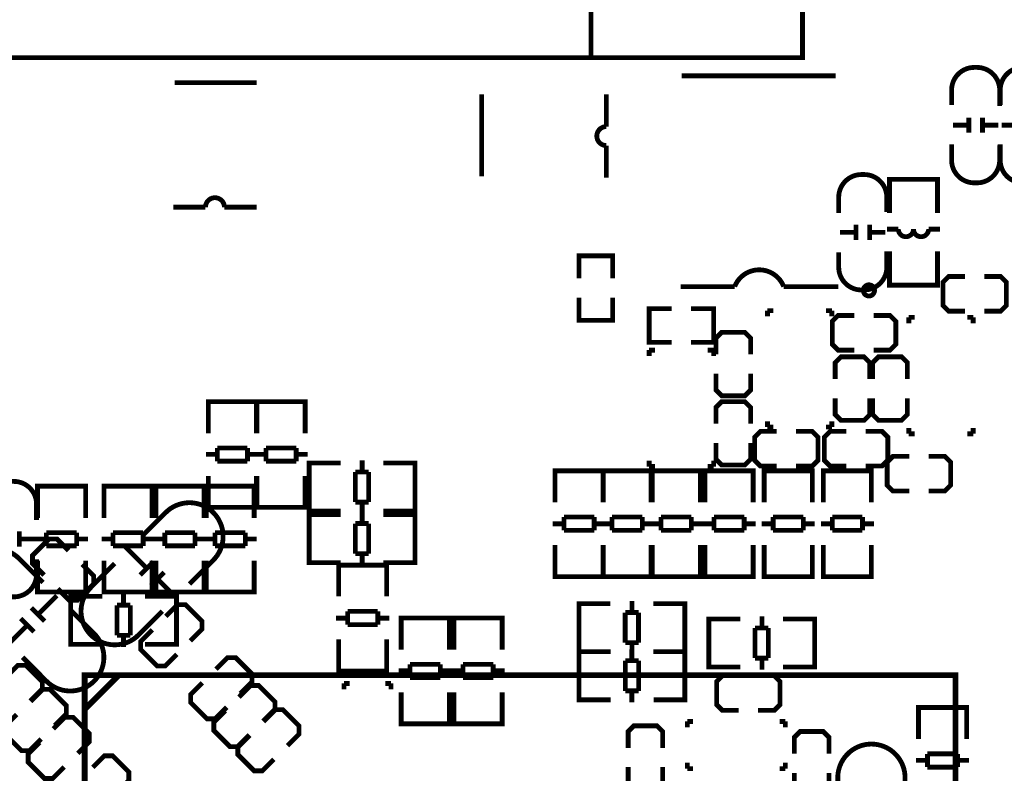
# Model space of a CAD drawing. Extents: x -22 to 169, y -11 to 168.
# Drawn here: x 83 to 109, y 125 to 145 of the extents above; entities that cross this region are included whole.
import ezdxf

# ---------------------------------------------------------------- set-up
doc = ezdxf.new("R2010")
doc.units = 0
doc.layers.add('SILKSCREEN_BOT', color=3, linetype='CONTINUOUS')
doc.layers.add('SILKSCREEN_TOP', color=4, linetype='CONTINUOUS')

msp = doc.modelspace()

# ---------------------------------------------------------------- linework, layer by layer
at = {"layer": 'SILKSCREEN_BOT', "const_width": 0.127}
for points in [[(104.66451, 140.11021), (104.66451, 140.526262, -0.414214), (105.264458, 141.12621), (105.334562, 141.12621, -0.414214), (105.93451, 140.526262), (105.93451, 140.135102)], [(105.939082, 139.684252), (106.239056, 139.684252, 1), (106.639106, 139.684252, 1), (107.039156, 139.684252)], [(105.93451, 139.09421), (105.93451, 138.678158, -0.414214), (105.334562, 138.07821), (105.264458, 138.07821, -0.414214), (104.66451, 138.678158), (104.66451, 139.069318)], [(86.259416, 131.572508), (86.887304, 132.200396, -0.414271), (88.146128, 132.200396)], [(87.516716, 130.315208), (88.144604, 130.943096, 0.414271), (88.144604, 132.20192)], [(83.648804, 130.353308), (83.020916, 130.981196, 0.414271), (81.762092, 130.981196)], [(85.541104, 130.854196), (84.913216, 130.226308, 0.414271), (84.913216, 128.967484)], [(84.367116, 129.634996), (84.995004, 129.007108, -0.414271), (84.995004, 127.748284)], [(86.798404, 129.596896), (86.170516, 128.969008, -0.414271), (84.911692, 128.969008)], [(83.109816, 128.377696), (83.737704, 127.749808, 0.414271), (84.996528, 127.749808)], [(104.63911, 124.310902), (104.63911, 125.198886, -0.414214), (105.529126, 126.088902)], [(106.41711, 124.310902), (106.41711, 125.198886, 0.414214), (105.527094, 126.088902)]]:
    msp.add_lwpolyline(points, format="xyb", dxfattribs=at)
for points in [[(107.274106, 140.11021), (107.274106, 140.99921), (106.004106, 140.99921), (106.004106, 140.11021)], [(106.004106, 140.99413), (106.004106, 140.164312)], [(107.274106, 140.164312), (107.274106, 140.99413)], [(104.699562, 139.600178), (105.099612, 139.600178)], [(105.119424, 139.80033), (105.119424, 139.40028)], [(105.479596, 139.80033), (105.479596, 139.40028)], [(105.499408, 139.600178), (105.899458, 139.600178)], [(107.039156, 139.684252), (107.33913, 139.684252)], [(106.004106, 139.09421), (106.004106, 138.20521), (107.274106, 138.20521), (107.274106, 139.09421)], [(106.004106, 139.034266), (106.004106, 138.2141)], [(107.274106, 138.2141), (107.274106, 139.034266)], [(89.284556, 134.928356), (89.284556, 135.131302), (88.014556, 135.131302), (88.014556, 134.953248)], [(88.014556, 135.126222), (88.014556, 134.295388)], [(89.248488, 135.131302), (88.050624, 135.131302)], [(89.284556, 134.295388), (89.284556, 135.126222)], [(90.571066, 134.928356), (90.571066, 135.131302), (89.301066, 135.131302), (89.301066, 134.953248)], [(89.301066, 135.126222), (89.301066, 134.295388)], [(90.534998, 135.131302), (89.337134, 135.131302)], [(90.571066, 134.295388), (90.571066, 135.126222)], [(88.250522, 133.556248), (88.250522, 133.907276)], [(88.250522, 133.907276), (89.04859, 133.907276)], [(89.04859, 133.907276), (89.04859, 133.556248)], [(89.537032, 133.556248), (89.537032, 133.907276)], [(89.537032, 133.907276), (90.3351, 133.907276)], [(90.3351, 133.907276), (90.3351, 133.556248)], [(88.250522, 133.73735), (87.948516, 133.73735)], [(89.350596, 133.73735), (89.04859, 133.73735)], [(89.537032, 133.73735), (89.235026, 133.73735)], [(90.637106, 133.73735), (90.3351, 133.73735)], [(89.04859, 133.556248), (88.250522, 133.556248)], [(90.3351, 133.556248), (89.537032, 133.556248)], [(90.8812, 132.240274), (90.678254, 132.240274), (90.678254, 133.510274), (90.856308, 133.510274)], [(90.678254, 132.276342), (90.678254, 133.474206)], [(90.68816, 133.510274), (91.506294, 133.510274)], [(92.078302, 133.274308), (92.078302, 133.576314)], [(93.467174, 133.510274), (92.63634, 133.510274)], [(93.269308, 132.240274), (93.472254, 132.240274), (93.472254, 133.510274), (93.2942, 133.510274)], [(93.472254, 132.276342), (93.472254, 133.474206)], [(88.014556, 132.347208), (88.014556, 133.165342)], [(89.284556, 133.165342), (89.284556, 132.347208)], [(89.301066, 132.347208), (89.301066, 133.165342)], [(90.571066, 133.165342), (90.571066, 132.347208)], [(91.8972, 132.47624), (91.8972, 133.274308)], [(91.8972, 133.274308), (92.248228, 133.274308)], [(92.248228, 133.274308), (92.248228, 132.47624)], [(89.284556, 132.540248), (89.284556, 132.337302), (88.014556, 132.337302), (88.014556, 132.515356)], [(89.248488, 132.337302), (88.050624, 132.337302)], [(90.571066, 132.540248), (90.571066, 132.337302), (89.301066, 132.337302), (89.301066, 132.515356)], [(90.534998, 132.337302), (89.337134, 132.337302)], [(92.248228, 132.47624), (91.8972, 132.47624)], [(92.078302, 132.174234), (92.078302, 132.47624)], [(90.8812, 130.877564), (90.678254, 130.877564), (90.678254, 132.147564), (90.856308, 132.147564)], [(90.678254, 130.913632), (90.678254, 132.111496)], [(91.506294, 132.240274), (90.68816, 132.240274)], [(90.68816, 132.147564), (91.506294, 132.147564)], [(92.078302, 131.911598), (92.078302, 132.213604)], [(92.63634, 132.240274), (93.467174, 132.240274)], [(93.467174, 132.147564), (92.63634, 132.147564)], [(93.269308, 130.877564), (93.472254, 130.877564), (93.472254, 132.147564), (93.2942, 132.147564)], [(93.472254, 130.913632), (93.472254, 132.111496)], [(91.8972, 131.11353), (91.8972, 131.911598)], [(91.8972, 131.911598), (92.248228, 131.911598)], [(92.248228, 131.911598), (92.248228, 131.11353)], [(84.323428, 131.195318), (84.01812, 131.500626), (83.802728, 131.500626), (83.371436, 131.069588), (83.371436, 130.854196), (83.676998, 130.548888)], [(85.824568, 131.294632), (86.39048, 130.728974)], [(92.248228, 131.11353), (91.8972, 131.11353)], [(92.078302, 130.811524), (92.078302, 131.11353)], [(84.036154, 130.189478), (84.341462, 129.88417), (84.556854, 129.88417), (84.987892, 130.315208), (84.987892, 130.530854), (84.682584, 130.836162)], [(86.567264, 130.905758), (86.213442, 130.551936)], [(91.506294, 130.877564), (90.68816, 130.877564)], [(91.45651, 130.610356), (91.45651, 130.813302), (92.72651, 130.813302), (92.72651, 130.635248)], [(91.45651, 129.985262), (91.45651, 130.803396)], [(91.492578, 130.813302), (92.690442, 130.813302)], [(92.63634, 130.877564), (93.467174, 130.877564)], [(92.72651, 130.803396), (92.72651, 129.985262)], [(86.849966, 130.623056), (86.496144, 130.269234)], [(86.673182, 130.446272), (87.168228, 129.951226)], [(83.51774, 129.509774), (84.012786, 130.00482)], [(87.53983, 128.815338), (87.845138, 129.120646), (87.845138, 129.336292), (87.4141, 129.76733), (87.198454, 129.76733), (86.893146, 129.462022)], [(98.009456, 128.527302), (97.80651, 128.527302), (97.80651, 129.797302), (97.984564, 129.797302)], [(97.80651, 128.56337), (97.80651, 129.761234)], [(97.816416, 129.797302), (98.63455, 129.797302)], [(99.206558, 129.561336), (99.206558, 129.863342)], [(100.59543, 129.797302), (99.764596, 129.797302)], [(100.397564, 128.527302), (100.60051, 128.527302), (100.60051, 129.797302), (100.422456, 129.797302)], [(100.60051, 128.56337), (100.60051, 129.761234)], [(83.340956, 129.686558), (83.694778, 129.332736)], [(91.692476, 129.243328), (91.692476, 129.594356)], [(91.692476, 129.594356), (92.490544, 129.594356)], [(92.490544, 129.594356), (92.490544, 129.243328)], [(99.025456, 129.561336), (99.376484, 129.561336)], [(99.025456, 128.763268), (99.025456, 129.561336)], [(99.376484, 129.561336), (99.376484, 128.763268)], [(102.635558, 129.154936), (102.635558, 129.456942)], [(82.66938, 128.66116), (83.235038, 129.227072)], [(83.058254, 129.403856), (83.412076, 129.050034)], [(91.39047, 129.413254), (91.692476, 129.413254)], [(92.490544, 129.243328), (91.692476, 129.243328)], [(92.490544, 129.413254), (92.79255, 129.413254)], [(94.37751, 129.213356), (94.37751, 129.416302), (93.10751, 129.416302), (93.10751, 129.238248)], [(93.10751, 129.411222), (93.10751, 128.580388)], [(94.341442, 129.416302), (93.143578, 129.416302)], [(94.37751, 128.580388), (94.37751, 129.411222)], [(95.77451, 129.213356), (95.77451, 129.416302), (94.50451, 129.416302), (94.50451, 129.238248)], [(94.50451, 129.411222), (94.50451, 128.580388)], [(95.738442, 129.416302), (94.540578, 129.416302)], [(95.77451, 128.580388), (95.77451, 129.411222)], [(101.438456, 128.120902), (101.23551, 128.120902), (101.23551, 129.390902), (101.413564, 129.390902)], [(101.23551, 128.15697), (101.23551, 129.354834)], [(101.245416, 129.390902), (102.06355, 129.390902)], [(104.02443, 129.390902), (103.193596, 129.390902)], [(103.826564, 128.120902), (104.02951, 128.120902), (104.02951, 129.390902), (103.851456, 129.390902)], [(104.02951, 128.15697), (104.02951, 129.354834)], [(86.53399, 129.102866), (86.228682, 128.797558), (86.228682, 128.581912), (86.65972, 128.150874), (86.875366, 128.150874), (87.180674, 128.456182)], [(102.454456, 129.154936), (102.805484, 129.154936)], [(102.454456, 128.356868), (102.454456, 129.154936)], [(102.805484, 129.154936), (102.805484, 128.356868)], [(91.45651, 128.855216), (91.45651, 128.024382)], [(92.72651, 128.024382), (92.72651, 128.855216)], [(99.376484, 128.763268), (99.025456, 128.763268)], [(99.206558, 128.461262), (99.206558, 128.763268)], [(98.009456, 128.527302), (97.80651, 128.527302), (97.80651, 127.257302), (97.984564, 127.257302)], [(97.80651, 128.491234), (97.80651, 127.29337)], [(98.642424, 128.527302), (97.81159, 128.527302)], [(98.63455, 128.527302), (97.816416, 128.527302)], [(99.200462, 128.593342), (99.200462, 128.291336)], [(99.764596, 128.527302), (100.59543, 128.527302)], [(99.77247, 128.527302), (100.590604, 128.527302)], [(100.397564, 128.527302), (100.60051, 128.527302), (100.60051, 127.257302), (100.422456, 127.257302)], [(100.60051, 128.491234), (100.60051, 127.29337)], [(83.32343, 127.215138), (83.628738, 127.520446), (83.628738, 127.736092), (83.1977, 128.16713), (82.982054, 128.16713), (82.676746, 127.861822)], [(88.860376, 127.418592), (89.165684, 127.7239), (89.165684, 127.939292), (88.734646, 128.37033), (88.519254, 128.37033), (88.213946, 128.065022)], [(91.45651, 128.222248), (91.45651, 128.019302), (92.72651, 128.019302), (92.72651, 128.197356)], [(93.343476, 128.192276), (94.141544, 128.192276)], [(93.343476, 127.841248), (93.343476, 128.192276)], [(94.141544, 128.192276), (94.141544, 127.841248)], [(94.740476, 128.192276), (95.538544, 128.192276)], [(94.740476, 127.841248), (94.740476, 128.192276)], [(95.538544, 128.192276), (95.538544, 127.841248)], [(99.030536, 128.291336), (99.381564, 128.291336)], [(99.030536, 127.493268), (99.030536, 128.291336)], [(99.381564, 128.291336), (99.381564, 127.493268)], [(102.805484, 128.356868), (102.454456, 128.356868)], [(102.635558, 128.054862), (102.635558, 128.356868)], [(91.492578, 128.019302), (92.690442, 128.019302)], [(93.343476, 128.02235), (93.04147, 128.02235)], [(94.44355, 128.02235), (94.141544, 128.02235)], [(94.740476, 128.02235), (94.43847, 128.02235)], [(95.84055, 128.02235), (95.538544, 128.02235)], [(102.06355, 128.120902), (101.245416, 128.120902)], [(102.02291, 127.892302), (101.59111, 127.892302), (101.43871, 127.739902), (101.43871, 127.130302), (101.59111, 126.977902), (102.02291, 126.977902)], [(102.53091, 126.977902), (102.96271, 126.977902), (103.11511, 127.130302), (103.11511, 127.739902), (102.96271, 127.892302), (102.53091, 127.892302)], [(103.193596, 128.120902), (104.02443, 128.120902)], [(87.85479, 127.705866), (87.549482, 127.400558), (87.549482, 127.184912), (87.98052, 126.753874), (88.195912, 126.753874), (88.50122, 127.059182)], [(89.47023, 126.681738), (89.775538, 126.987046), (89.775538, 127.202692), (89.3445, 127.63373), (89.128854, 127.63373), (88.823546, 127.328422)], [(91.74861, 127.689102), (91.59621, 127.689102)], [(91.59621, 127.689102), (91.59621, 127.536702)], [(92.68841, 127.689102), (92.84081, 127.689102)], [(92.84081, 127.689102), (92.84081, 127.536702)], [(94.141544, 127.841248), (93.343476, 127.841248)], [(95.538544, 127.841248), (94.740476, 127.841248)], [(83.95843, 126.580138), (84.263738, 126.885446), (84.263738, 127.101092), (83.8327, 127.53213), (83.617054, 127.53213), (83.311746, 127.226822)], [(93.10751, 126.632208), (93.10751, 127.450342)], [(94.37751, 127.450342), (94.37751, 126.632208)], [(94.50451, 126.632208), (94.50451, 127.450342)], [(95.77451, 127.450342), (95.77451, 126.632208)], [(99.381564, 127.493268), (99.030536, 127.493268)], [(99.200462, 127.493268), (99.200462, 127.191262)], [(97.81159, 127.257302), (98.642424, 127.257302)], [(100.590604, 127.257302), (99.77247, 127.257302)], [(82.95259, 126.867666), (82.647282, 126.562358), (82.647282, 126.346712), (83.07832, 125.915674), (83.293966, 125.915674), (83.599274, 126.220982)], [(88.46439, 126.969266), (88.159082, 126.663958), (88.159082, 126.448312), (88.59012, 126.017274), (88.805766, 126.017274), (89.111074, 126.322582)], [(90.10523, 126.046738), (90.410538, 126.352046), (90.410538, 126.567692), (89.9795, 126.99873), (89.763854, 126.99873), (89.458546, 126.693422)], [(108.04271, 126.851156), (108.04271, 127.054102), (106.77271, 127.054102), (106.77271, 126.876048)], [(106.77271, 127.049022), (106.77271, 126.218188)], [(108.006642, 127.054102), (106.808778, 127.054102)], [(108.04271, 126.218188), (108.04271, 127.049022)], [(84.56803, 125.843792), (84.873338, 126.1491), (84.873338, 126.364492), (84.4423, 126.79553), (84.226654, 126.79553), (83.921346, 126.490222)], [(94.37751, 126.825248), (94.37751, 126.622302), (93.10751, 126.622302), (93.10751, 126.800356)], [(94.341442, 126.622302), (93.143578, 126.622302)], [(95.77451, 126.825248), (95.77451, 126.622302), (94.50451, 126.622302), (94.50451, 126.800356)], [(95.738442, 126.622302), (94.540578, 126.622302)], [(100.66401, 126.533402), (100.66401, 126.685802)], [(100.66401, 126.685802), (100.81641, 126.685802)], [(103.25481, 126.685802), (103.10241, 126.685802)], [(103.25481, 126.533402), (103.25481, 126.685802)], [(89.09939, 126.334266), (88.794082, 126.028958), (88.794082, 125.813312), (89.22512, 125.382274), (89.440766, 125.382274), (89.746074, 125.687582)], [(100.01631, 125.987302), (100.01631, 126.419102), (99.86391, 126.571502), (99.25431, 126.571502), (99.10191, 126.419102), (99.10191, 125.987302)], [(104.406192, 125.834902), (104.406192, 126.266702), (104.253792, 126.419102), (103.644192, 126.419102), (103.491792, 126.266702), (103.491792, 125.834902)], [(83.56219, 126.131066), (83.256882, 125.825758), (83.256882, 125.610112), (83.68792, 125.179074), (83.903566, 125.179074), (84.208874, 125.484382)], [(107.008676, 125.479048), (107.008676, 125.830076)], [(107.008676, 125.830076), (107.806744, 125.830076)], [(107.806744, 125.830076), (107.806744, 125.479048)], [(85.60943, 124.827284), (85.914738, 125.132592), (85.914738, 125.348238), (85.4837, 125.779276), (85.268054, 125.779276), (84.962746, 125.473968)], [(100.66401, 125.593602), (100.66401, 125.441202)], [(103.25481, 125.593602), (103.25481, 125.441202)], [(107.008676, 125.66015), (106.70667, 125.66015)], [(108.10875, 125.66015), (107.806744, 125.66015)], [(99.10191, 125.479302), (99.10191, 125.047502), (99.25431, 124.895102), (99.86391, 124.895102), (100.01631, 125.047502), (100.01631, 125.479302)], [(100.66401, 125.441202), (100.81641, 125.441202)], [(103.25481, 125.441202), (103.10241, 125.441202)], [(103.491792, 125.326902), (103.491792, 124.895102), (103.644192, 124.742702), (104.253792, 124.742702), (104.406192, 124.895102), (104.406192, 125.326902)], [(107.806744, 125.479048), (107.008676, 125.479048)]]:
    msp.add_lwpolyline(points, dxfattribs=at)
at = {"layer": 'SILKSCREEN_TOP'}
for points, const_width in [([(103.580946, 144.212056), (72.211946, 144.212056), (72.211946, 160.214056), (72.719946, 160.214056)], 0.127), ([(103.453946, 144.212056), (103.707946, 144.212056), (103.707946, 160.214056), (103.453946, 160.214056)], 0.127), ([(98.119946, 147.302474), (98.119946, 144.974056)], 0.127), ([(98.119946, 144.974056), (98.119946, 144.212056)], 0.127), ([(89.289128, 143.554196), (87.129112, 143.554196)], 0.127), ([(100.51669, 143.730472), (104.58069, 143.730472)], 0.127), ([(95.235268, 143.241776), (95.235268, 141.08176)], 0.127), ([(98.52533, 142.391892), (98.52533, 143.241776)], 0.127), ([(108.100368, 142.628874), (108.100368, 142.228824)], 0.127), ([(108.46054, 142.628874), (108.46054, 142.228824)], 0.127), ([(108.080556, 142.428722), (107.680506, 142.428722)], 0.127), ([(108.880402, 142.428722), (108.480352, 142.428722)], 0.127), ([(109.364526, 142.428722), (108.964476, 142.428722)], 0.127), ([(88.439244, 140.264134), (89.289128, 140.264134)], 0.127), ([(97.803208, 138.382756), (97.803208, 138.979656), (98.692208, 138.979656), (98.692208, 138.382756)], 0.127), ([(108.001308, 137.519156), (107.569508, 137.519156), (107.417108, 137.671556), (107.417108, 138.281156), (107.569508, 138.433556), (108.001308, 138.433556)], 0.127), ([(108.509308, 138.433556), (108.941108, 138.433556), (109.093508, 138.281156), (109.093508, 137.671556), (108.941108, 137.519156), (108.509308, 137.519156)], 0.127), ([(100.49129, 138.167872), (101.91623, 138.167872)], 0.127), ([(104.65689, 138.167872), (103.21163, 138.167872)], 0.127), ([(97.803208, 137.874756), (97.803208, 137.277856), (98.692208, 137.277856), (98.692208, 137.874756)], 0.127), ([(100.254308, 137.582656), (99.657408, 137.582656), (99.657408, 136.693656), (100.254308, 136.693656)], 0.127), ([(100.762308, 137.582656), (101.359208, 137.582656), (101.359208, 136.693656), (100.762308, 136.693656)], 0.127), ([(102.781608, 137.531856), (102.781608, 137.379456)], 0.127), ([(102.934008, 137.531856), (102.781608, 137.531856)], 0.127), ([(104.483408, 137.531856), (104.331008, 137.531856)], 0.127), ([(104.483408, 137.379456), (104.483408, 137.531856)], 0.127), ([(105.080308, 136.490456), (104.648508, 136.490456), (104.496108, 136.642856), (104.496108, 137.252456), (104.648508, 137.404856), (105.080308, 137.404856)], 0.127), ([(105.588308, 137.404856), (106.020108, 137.404856), (106.172508, 137.252456), (106.172508, 136.642856), (106.020108, 136.490456), (105.588308, 136.490456)], 0.127), ([(106.515408, 137.354056), (106.515408, 137.201656)], 0.127), ([(106.667808, 137.354056), (106.515408, 137.354056)], 0.127), ([(108.217208, 137.354056), (108.064808, 137.354056)], 0.127), ([(108.217208, 137.201656), (108.217208, 137.354056)], 0.127), ([(101.422708, 136.376156), (101.422708, 136.807956), (101.575108, 136.960356), (102.184708, 136.960356), (102.337108, 136.807956), (102.337108, 136.376156)], 0.127), ([(99.657408, 136.490456), (99.657408, 136.338056)], 0.127), ([(99.809808, 136.490456), (99.657408, 136.490456)], 0.127), ([(101.359208, 136.490456), (101.206808, 136.490456)], 0.127), ([(101.359208, 136.338056), (101.359208, 136.490456)], 0.127), ([(104.572308, 135.728456), (104.572308, 136.160256), (104.724708, 136.312656), (105.334308, 136.312656), (105.486708, 136.160256), (105.486708, 135.728456)], 0.127), ([(105.562908, 135.728456), (105.562908, 136.160256), (105.715308, 136.312656), (106.324908, 136.312656), (106.477308, 136.160256), (106.477308, 135.728456)], 0.127), ([(102.337108, 135.868156), (102.337108, 135.436356), (102.184708, 135.283956), (101.575108, 135.283956), (101.422708, 135.436356), (101.422708, 135.868156)], 0.127), ([(105.486708, 135.220456), (105.486708, 134.788656), (105.334308, 134.636256), (104.724708, 134.636256), (104.572308, 134.788656), (104.572308, 135.220456)], 0.127), ([(106.477308, 135.220456), (106.477308, 134.788656), (106.324908, 134.636256), (105.715308, 134.636256), (105.562908, 134.788656), (105.562908, 135.220456)], 0.127), ([(101.422708, 134.547356), (101.422708, 134.979156), (101.575108, 135.131556), (102.184708, 135.131556), (102.337108, 134.979156), (102.337108, 134.547356)], 0.127), ([(102.781608, 134.610856), (102.781608, 134.458456)], 0.127), ([(102.781608, 134.458456), (102.934008, 134.458456)], 0.127), ([(104.331008, 134.458456), (104.483408, 134.458456)], 0.127), ([(104.483408, 134.458456), (104.483408, 134.610856)], 0.127), ([(106.515408, 134.433056), (106.515408, 134.280656)], 0.127), ([(108.217208, 134.280656), (108.217208, 134.433056)], 0.127), ([(103.02621, 133.429756), (102.59441, 133.429756), (102.44201, 133.582156), (102.44201, 134.191756), (102.59441, 134.344156), (103.02621, 134.344156)], 0.127), ([(103.53421, 134.344156), (103.96601, 134.344156), (104.11841, 134.191756), (104.11841, 133.582156), (103.96601, 133.429756), (103.53421, 133.429756)], 0.127), ([(104.86771, 133.429756), (104.43591, 133.429756), (104.28351, 133.582156), (104.28351, 134.191756), (104.43591, 134.344156), (104.86771, 134.344156)], 0.127), ([(105.37571, 134.344156), (105.80751, 134.344156), (105.95991, 134.191756), (105.95991, 133.582156), (105.80751, 133.429756), (105.37571, 133.429756)], 0.127), ([(106.515408, 134.280656), (106.667808, 134.280656)], 0.127), ([(108.064808, 134.280656), (108.217208, 134.280656)], 0.127), ([(102.337108, 134.039356), (102.337108, 133.607556), (102.184708, 133.455156), (101.575108, 133.455156), (101.422708, 133.607556), (101.422708, 134.039356)], 0.127), ([(106.528108, 132.769356), (106.096308, 132.769356), (105.943908, 132.921756), (105.943908, 133.531356), (106.096308, 133.683756), (106.528108, 133.683756)], 0.127), ([(107.036108, 133.683756), (107.467908, 133.683756), (107.620308, 133.531356), (107.620308, 132.921756), (107.467908, 132.769356), (107.036108, 132.769356)], 0.127), ([(99.657408, 133.569456), (99.657408, 133.417056)], 0.127), ([(99.657408, 133.417056), (99.809808, 133.417056)], 0.127), ([(101.206808, 133.417056), (101.359208, 133.417056)], 0.127), ([(101.359208, 133.417056), (101.359208, 133.569456)], 0.127), ([(98.44151, 133.099556), (98.44151, 133.302502), (97.17151, 133.302502), (97.17151, 133.124448)], 0.127), ([(97.17151, 133.292596), (97.17151, 132.474462)], 0.127), ([(98.405442, 133.302502), (97.207578, 133.302502)], 0.127), ([(99.71151, 133.099556), (99.71151, 133.302502), (98.44151, 133.302502), (98.44151, 133.124448)], 0.127), ([(98.44151, 132.474462), (98.44151, 133.292596)], 0.127), ([(98.44151, 133.292596), (98.44151, 132.474462)], 0.127), ([(99.675442, 133.302502), (98.477578, 133.302502)], 0.127), ([(99.71151, 132.474462), (99.71151, 133.292596)], 0.127), ([(101.00691, 133.099556), (101.00691, 133.302502), (99.73691, 133.302502), (99.73691, 133.124448)], 0.127), ([(99.73691, 133.292596), (99.73691, 132.474462)], 0.127), ([(100.970842, 133.302502), (99.772978, 133.302502)], 0.127), ([(101.00691, 132.474462), (101.00691, 133.292596)], 0.127), ([(102.40391, 133.099556), (102.40391, 133.302502), (101.13391, 133.302502), (101.13391, 133.124448)], 0.127), ([(101.13391, 133.292596), (101.13391, 132.474462)], 0.127), ([(102.367842, 133.302502), (101.169978, 133.302502)], 0.127), ([(102.40391, 132.474462), (102.40391, 133.292596)], 0.127), ([(103.96601, 133.099556), (103.96601, 133.302502), (102.69601, 133.302502), (102.69601, 133.124448)], 0.127), ([(102.69601, 133.292596), (102.69601, 132.474462)], 0.127), ([(103.929942, 133.302502), (102.732078, 133.302502)], 0.127), ([(103.96601, 132.474462), (103.96601, 133.292596)], 0.127), ([(105.52811, 133.099556), (105.52811, 133.302502), (104.25811, 133.302502), (104.25811, 133.124448)], 0.127), ([(104.25811, 133.292596), (104.25811, 132.474462)], 0.127), ([(105.492042, 133.302502), (104.294178, 133.302502)], 0.127), ([(105.52811, 132.474462), (105.52811, 133.292596)], 0.127), ([(83.5025, 132.693156), (83.502246, 132.896102), (84.7725, 132.896356), (84.7725, 132.717794)], 0.127), ([(83.502246, 132.060188), (83.502246, 132.891022)], 0.127), ([(83.538314, 132.896102), (84.736178, 132.896102)], 0.127), ([(84.772246, 132.891022), (84.772246, 132.060188)], 0.127), ([(85.25891, 132.693156), (85.25891, 132.896102), (86.52891, 132.896102), (86.52891, 132.718048)], 0.127), ([(85.25891, 132.060188), (85.25891, 132.891022)], 0.127), ([(85.294978, 132.896102), (86.492842, 132.896102)], 0.127), ([(86.52891, 132.891022), (86.52891, 132.060188)], 0.127), ([(86.63051, 132.693156), (86.63051, 132.896102), (87.90051, 132.896102), (87.90051, 132.718048)], 0.127), ([(86.63051, 132.060188), (86.63051, 132.891022)], 0.127), ([(86.666578, 132.896102), (87.864442, 132.896102)], 0.127), ([(87.90051, 132.891022), (87.90051, 132.060188)], 0.127), ([(87.95639, 132.693156), (87.95639, 132.896102), (89.22639, 132.896102), (89.22639, 132.718048)], 0.127), ([(87.95639, 132.060188), (87.95639, 132.891022)], 0.127), ([(87.992458, 132.896102), (89.190322, 132.896102)], 0.127), ([(89.22639, 132.891022), (89.22639, 132.060188)], 0.127), ([(98.205544, 132.083556), (97.407476, 132.083556)], 0.127), ([(97.407476, 132.083556), (97.407476, 131.732528)], 0.127), ([(98.205544, 131.732528), (98.205544, 132.083556)], 0.127), ([(99.475544, 132.083556), (98.677476, 132.083556)], 0.127), ([(98.677476, 132.083556), (98.677476, 131.732528)], 0.127), ([(99.475544, 131.732528), (99.475544, 132.083556)], 0.127), ([(100.770944, 132.083556), (99.972876, 132.083556)], 0.127), ([(99.972876, 132.083556), (99.972876, 131.732528)], 0.127), ([(100.770944, 131.732528), (100.770944, 132.083556)], 0.127), ([(102.167944, 132.083556), (101.369876, 132.083556)], 0.127), ([(101.369876, 132.083556), (101.369876, 131.732528)], 0.127), ([(102.167944, 131.732528), (102.167944, 132.083556)], 0.127), ([(103.730044, 132.083556), (102.931976, 132.083556)], 0.127), ([(102.931976, 132.083556), (102.931976, 131.732528)], 0.127), ([(103.730044, 131.732528), (103.730044, 132.083556)], 0.127), ([(104.494076, 132.083556), (104.494076, 131.732528)], 0.127), ([(105.292144, 132.083556), (104.494076, 132.083556)], 0.127), ([(105.292144, 131.732528), (105.292144, 132.083556)], 0.127), ([(97.407476, 131.902454), (97.10547, 131.902454)], 0.127), ([(98.50755, 131.902454), (98.205544, 131.902454)], 0.127), ([(98.677476, 131.902454), (98.37547, 131.902454)], 0.127), ([(99.77755, 131.902454), (99.475544, 131.902454)], 0.127), ([(99.972876, 131.902454), (99.67087, 131.902454)], 0.127), ([(101.07295, 131.902454), (100.770944, 131.902454)], 0.127), ([(101.369876, 131.902454), (101.06787, 131.902454)], 0.127), ([(102.46995, 131.902454), (102.167944, 131.902454)], 0.127), ([(102.931976, 131.902454), (102.62997, 131.902454)], 0.127), ([(104.03205, 131.902454), (103.730044, 131.902454)], 0.127), ([(104.494076, 131.902454), (104.19207, 131.902454)], 0.127), ([(105.59415, 131.902454), (105.292144, 131.902454)], 0.127), ([(83.022948, 131.300982), (83.022948, 131.701286)], 0.127), ([(84.536534, 131.671822), (83.738212, 131.672076)], 0.127), ([(83.738212, 131.672076), (83.738212, 131.321048)], 0.127), ([(84.536534, 131.320794), (84.536534, 131.671822)], 0.127), ([(86.292944, 131.672076), (85.494876, 131.672076)], 0.127), ([(85.494876, 131.672076), (85.494876, 131.321048)], 0.127), ([(86.292944, 131.321048), (86.292944, 131.672076)], 0.127), ([(87.664544, 131.672076), (86.866476, 131.672076)], 0.127), ([(86.866476, 131.672076), (86.866476, 131.321048)], 0.127), ([(87.664544, 131.321048), (87.664544, 131.672076)], 0.127), ([(88.990424, 131.672076), (88.192356, 131.672076)], 0.127), ([(88.192356, 131.672076), (88.192356, 131.321048)], 0.127), ([(88.990424, 131.321048), (88.990424, 131.672076)], 0.127), ([(97.407476, 131.732528), (98.205544, 131.732528)], 0.127), ([(98.677476, 131.732528), (99.475544, 131.732528)], 0.127), ([(99.972876, 131.732528), (100.770944, 131.732528)], 0.127), ([(101.369876, 131.732528), (102.167944, 131.732528)], 0.127), ([(102.931976, 131.732528), (103.730044, 131.732528)], 0.127), ([(104.494076, 131.732528), (105.292144, 131.732528)], 0.127), ([(83.043014, 131.501388), (83.443064, 131.501134)], 0.127), ([(83.436714, 131.50215), (83.738212, 131.50215)], 0.127), ([(83.738212, 131.321048), (84.536534, 131.320794)], 0.127), ([(84.536534, 131.501896), (84.838286, 131.50215)], 0.127), ([(85.19287, 131.50215), (85.494876, 131.50215)], 0.127), ([(85.494876, 131.321048), (86.292944, 131.321048)], 0.127), ([(86.292944, 131.50215), (86.59495, 131.50215)], 0.127), ([(86.56447, 131.50215), (86.866476, 131.50215)], 0.127), ([(86.866476, 131.321048), (87.664544, 131.321048)], 0.127), ([(87.664544, 131.50215), (87.96655, 131.50215)], 0.127), ([(87.89035, 131.50215), (88.192356, 131.50215)], 0.127), ([(88.192356, 131.321048), (88.990424, 131.321048)], 0.127), ([(88.990424, 131.50215), (89.29243, 131.50215)], 0.127), ([(97.17151, 130.513582), (97.17151, 131.344416)], 0.127), ([(98.44151, 131.344416), (98.44151, 130.513582)], 0.127), ([(98.44151, 130.513582), (98.44151, 131.344416)], 0.127), ([(99.71151, 131.344416), (99.71151, 130.513582)], 0.127), ([(99.73691, 130.513582), (99.73691, 131.344416)], 0.127), ([(101.00691, 131.344416), (101.00691, 130.513582)], 0.127), ([(101.13391, 130.513582), (101.13391, 131.344416)], 0.127), ([(102.40391, 131.344416), (102.40391, 130.513582)], 0.127), ([(102.69601, 130.513582), (102.69601, 131.344416)], 0.127), ([(103.96601, 131.344416), (103.96601, 130.513582)], 0.127), ([(104.25811, 130.513582), (104.25811, 131.344416)], 0.127), ([(105.52811, 131.344416), (105.52811, 130.513582)], 0.127), ([(83.502246, 130.930142), (83.502246, 130.112008)], 0.127), ([(84.772246, 130.112008), (84.7725, 130.930396)], 0.127), ([(85.25891, 130.930142), (85.25891, 130.112008)], 0.127), ([(86.52891, 130.112008), (86.52891, 130.930142)], 0.127), ([(86.63051, 130.930142), (86.63051, 130.112008)], 0.127), ([(87.90051, 130.112008), (87.90051, 130.930142)], 0.127), ([(87.95639, 130.930142), (87.95639, 130.112008)], 0.127), ([(89.22639, 130.112008), (89.22639, 130.930142)], 0.127), ([(98.44151, 130.711448), (98.44151, 130.508502), (97.17151, 130.508502), (97.17151, 130.686556)], 0.127), ([(98.405442, 130.508502), (97.207578, 130.508502)], 0.127), ([(99.71151, 130.711448), (99.71151, 130.508502), (98.44151, 130.508502), (98.44151, 130.686556)], 0.127), ([(99.675442, 130.508502), (98.477578, 130.508502)], 0.127), ([(101.00691, 130.711448), (101.00691, 130.508502), (99.73691, 130.508502), (99.73691, 130.686556)], 0.127), ([(100.970842, 130.508502), (99.772978, 130.508502)], 0.127), ([(102.40391, 130.711448), (102.40391, 130.508502), (101.13391, 130.508502), (101.13391, 130.686556)], 0.127), ([(102.367842, 130.508502), (101.169978, 130.508502)], 0.127), ([(103.96601, 130.711448), (103.96601, 130.508502), (102.69601, 130.508502), (102.69601, 130.686556)], 0.127), ([(103.929942, 130.508502), (102.732078, 130.508502)], 0.127), ([(105.52811, 130.711448), (105.52811, 130.508502), (104.25811, 130.508502), (104.25811, 130.686556)], 0.127), ([(105.492042, 130.508502), (104.294178, 130.508502)], 0.127), ([(83.502754, 130.304794), (83.502754, 130.101848), (84.7725, 130.101848), (84.772246, 130.280156)], 0.127), ([(85.25891, 130.305048), (85.25891, 130.102102), (86.52891, 130.102102), (86.52891, 130.280156)], 0.127), ([(86.63051, 130.305048), (86.63051, 130.102102), (87.90051, 130.102102), (87.90051, 130.280156)], 0.127), ([(87.95639, 130.305048), (87.95639, 130.102102), (89.22639, 130.102102), (89.22639, 130.280156)], 0.127), ([(83.538314, 130.102102), (84.736432, 130.101848)], 0.127), ([(84.582508, 128.721358), (84.379562, 128.721358), (84.379562, 129.991358), (84.557616, 129.991358)], 0.127), ([(84.384642, 129.991358), (85.215476, 129.991358)], 0.127), ([(85.294978, 130.102102), (86.492842, 130.102102)], 0.127), ([(85.773514, 129.755392), (85.773514, 130.057398)], 0.127), ([(87.163656, 129.991358), (86.345522, 129.991358)], 0.127), ([(86.666578, 130.102102), (87.864442, 130.102102)], 0.127), ([(86.970616, 128.721358), (87.173562, 128.721358), (87.173562, 129.991358), (86.995508, 129.991358)], 0.127), ([(87.992458, 130.102102), (89.190322, 130.102102)], 0.127), ([(84.379562, 128.757426), (84.379562, 129.95529)], 0.127), ([(85.954616, 129.755392), (85.603588, 129.755392)], 0.127), ([(85.603588, 129.755392), (85.603588, 128.957324)], 0.127), ([(85.954616, 128.957324), (85.954616, 129.755392)], 0.127), ([(87.173562, 128.757426), (87.173562, 129.95529)], 0.127), ([(85.603588, 128.957324), (85.954616, 128.957324)], 0.127), ([(85.773514, 128.655318), (85.773514, 128.957324)], 0.127), ([(85.215476, 128.721358), (84.384642, 128.721358)], 0.127), ([(86.345522, 128.721358), (87.163656, 128.721358)], 0.127), ([(85.62848, 127.884682), (84.74837, 127.004572)], 0.1524)]:
    msp.add_lwpolyline(points, dxfattribs=dict(at, const_width=const_width))
at = {"layer": 'SILKSCREEN_TOP', "const_width": 0.127}
for points in [[(108.915454, 142.938754), (108.915454, 143.354806, 0.414214), (108.315506, 143.954754), (108.245402, 143.954754, 0.414214), (107.645454, 143.354806), (107.645454, 142.963646)], [(110.199424, 142.938754), (110.199424, 143.354806, 0.414214), (109.599476, 143.954754), (109.529372, 143.954754, 0.414214), (108.929424, 143.354806), (108.929424, 142.963646)], [(98.52533, 141.041882), (98.52533, 141.891766, -1), (98.52533, 142.391892)], [(107.645454, 141.922754), (107.645454, 141.506702, 0.414214), (108.245402, 140.906754), (108.315506, 140.906754, 0.414214), (108.915454, 141.506702), (108.915454, 141.897862)], [(108.929424, 141.922754), (108.929424, 141.506702, 0.414214), (109.529372, 140.906754), (109.599476, 140.906754, 0.414214), (110.199424, 141.506702), (110.199424, 141.897862)], [(87.089234, 140.264134), (87.939118, 140.264134, -1), (88.439244, 140.264134)], [(101.91623, 138.167872, -0.682795), (103.21163, 138.167872)], [(83.477862, 132.007102), (83.477862, 132.423408, 0.414081), (82.878168, 133.023356), (82.808064, 133.023356, 0.414311), (82.208116, 132.423154), (82.208116, 132.031994)], [(82.208116, 130.991102), (82.208116, 130.57505, 0.414098), (82.80781, 129.975102), (82.877914, 129.975102, 0.414365), (83.477862, 130.575304), (83.477862, 130.966464)]]:
    msp.add_lwpolyline(points, format="xyb", dxfattribs=at)
msp.add_lwpolyline([(105.610152, 138.066272, 1), (105.31409, 138.066221, 1)], format="xyb", close=True, dxfattribs=at)
at = {"layer": 'SILKSCREEN_TOP', "const_width": 0.1524}
msp.add_lwpolyline([(107.748578, 127.904748), (107.748578, 104.90454), (84.74837, 104.90454), (84.74837, 127.904748)], close=True, dxfattribs=at)

doc.saveas('drawing.dxf')
